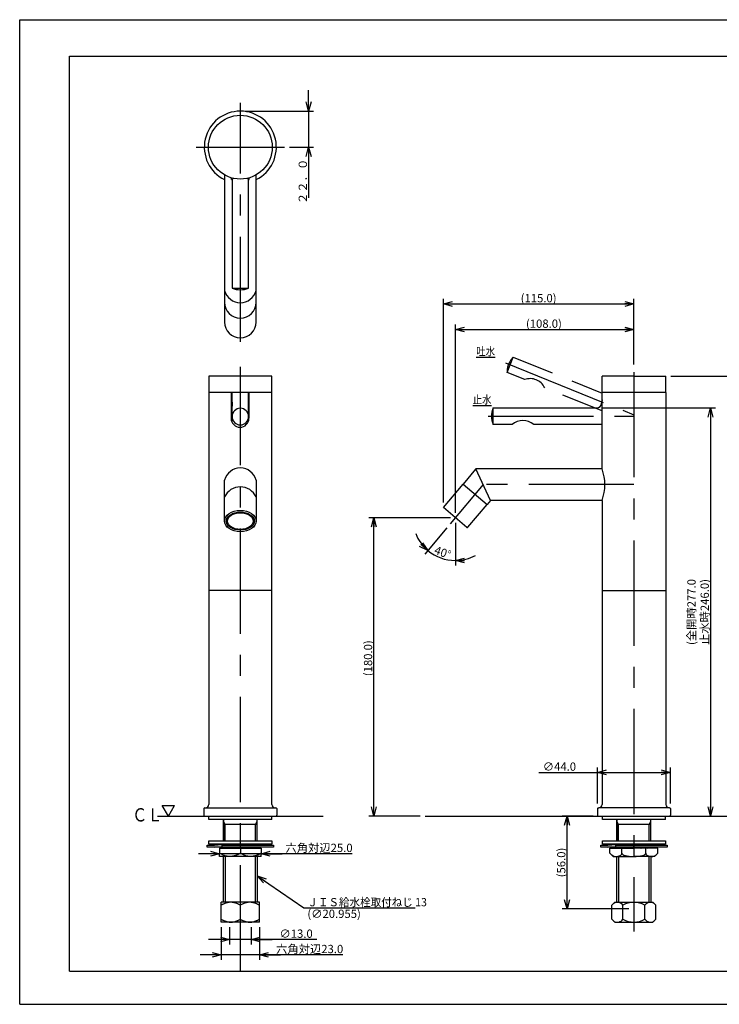
# Model space of a CAD drawing. Extents: x -210 to 210, y -148 to 148.
# Drawn here: x -210 to 1, y -148 to 148 of the extents above; entities that cross this region are included whole.
import ezdxf

# ---------------------------------------------------------------- set-up
doc = ezdxf.new("R2010")
doc.units = 0
doc.linetypes.add('CENTER', pattern=[50.8, 31.75, -6.35, 6.35, -6.35])
doc.linetypes.add('DASHED', pattern=[19.05, 12.7, -6.35])
doc.layers.get('0').update_dxf_attribs({"linetype": 'CONTINUOUS'})
doc.layers.get('DEFPOINTS').update_dxf_attribs({"linetype": 'CONTINUOUS'})
doc.layers.add('LY_1', color=254, linetype='CONTINUOUS')
doc.styles.add('MX_DIMTXSTY_10', font='txt.shx', dxfattribs={"width": 0.85, "bigfont": 'extfont.shx'})
doc.styles.add('MX_DIMTXSTY_2', font='txt.shx', dxfattribs={"width": 1.15, "bigfont": 'extfont.shx'})
doc.styles.add('MX_DIMTXSTY_3', font='txt.shx', dxfattribs={"width": 1.05, "bigfont": 'extfont.shx'})
doc.styles.add('MX_DIMTXSTY_4', font='txt.shx', dxfattribs={"width": 1.35, "bigfont": 'extfont.shx'})
doc.styles.add('MX_DIMTXSTY_5', font='txt.shx', dxfattribs={"width": 1.25, "bigfont": 'extfont.shx'})
doc.styles.add('MX_DIMTXSTY_6', font='txt.shx', dxfattribs={"width": 1.4, "bigfont": 'extfont.shx'})
doc.styles.add('MX_DIMTXSTY_7', font='txt.shx', dxfattribs={"width": 1.45, "bigfont": 'extfont.shx'})
doc.styles.add('MX_NOTE_STANDARD', font='txt.shx', dxfattribs={"bigfont": 'extfont.shx'})
doc.dimstyles.new('MX_DIMSTYLE_CLASS2', dxfattribs={"dimtxt": 2.5, "dimasz": 2.5, "dimexe": 1.5, "dimexo": 1.5, "dimgap": 0.5, "dimtad": 1, "dimlfac": 2, "dimdsep": 46, "dimtxsty": 'MX_NOTE_STANDARD', "dimblk1": 'OPEN30', "dimblk2": 'OPEN30', "dimsah": 1, "dimcen": 2.5, "dimadec": 0, "dimazin": 0, "dimtfac": 1, "dimtmove": 0, "dimatfit": 3, "dimldrblk": 'OPEN30', "dimfxl": 1, "dimtzin": 0, "dimarcsym": 0})
doc.dimstyles.new('MXDIMSTYLE', dxfattribs={"dimtxt": 2.5, "dimasz": 2.5, "dimexe": 1.5, "dimexo": 1.5, "dimgap": 0.5, "dimtad": 1, "dimdsep": 46, "dimtxsty": 'MX_NOTE_STANDARD', "dimblk1": 'OPEN30', "dimblk2": 'OPEN30', "dimsah": 1, "dimcen": 2.5, "dimadec": 0, "dimazin": 0, "dimtfac": 1, "dimtmove": 0, "dimatfit": 3, "dimldrblk": 'OPEN30', "dimfxl": 1, "dimtzin": 0, "dimarcsym": 0})

# ---------------------------------------------------------------- blocks, each defined once
blk = doc.blocks.new('_OPEN30')
at = {"color": 0, "linetype": 'ByBlock', "lineweight": -2}
for p, q in [((-1, 0.267949), (0, 0)), ((0, 0), (-1, -0.267949)), ((0, 0), (-1, 0))]:
    blk.add_line(p, q, dxfattribs=at)
blk = doc.blocks.new('*D3')
at = {"color": 143, "linetype": 'CONTINUOUS'}
for p, q in [((-35.631828, -87.972669), (-35.631828, -77.050337)), ((-13.631828, -87.972669), (-13.631828, -77.050337)), ((-53.355462, -78.550337), (-35.631828, -78.550337)), ((-35.631828, -78.550337), (-13.631828, -78.550337))]:
    blk.add_line(p, q, dxfattribs=at)
at = {"layer": 'DEFPOINTS', "color": 0, "linetype": 'CONTINUOUS'}
for p in [(-13.631828, -78.550337), (-35.631828, -89.472669), (-13.631828, -89.472669)]:
    blk.add_point(p, dxfattribs=at)
at = {"color": 143, "linetype": 'CONTINUOUS', "xscale": 2.77, "yscale": 2.77, "zscale": 2.77, "rotation": 180}
blk.add_blockref('_OPEN30', (-35.631828, -78.550337), dxfattribs=at)
at = {"color": 143, "linetype": 'CONTINUOUS', "xscale": 2.77, "yscale": 2.77, "zscale": 2.77}
blk.add_blockref('_OPEN30', (-13.631828, -78.550337), dxfattribs=at)
at = {"color": 143, "linetype": 'CONTINUOUS', "insert": (-47.105462, -76.800337), "char_height": 2.5, "attachment_point": 5, "line_spacing_factor": 0.96, "style": 'MX_DIMTXSTY_2'}
blk.add_mtext('\\A1;∅44.0', dxfattribs=at)
blk = doc.blocks.new('*D4')
at = {"color": 143, "linetype": 'CONTINUOUS'}
for p, q in [((-34.377804, 31.377331), (-0.009884, 31.377331)), ((-1.509884, 31.377331), (-1.509884, -91.722669))]:
    blk.add_line(p, q, dxfattribs=at)
at = {"layer": 'DEFPOINTS', "color": 0, "linetype": 'CONTINUOUS'}
for p in [(-35.877804, 31.377331), (-33.387942, -91.722669), (-1.509884, -91.722669)]:
    blk.add_point(p, dxfattribs=at)
at = {"color": 143, "linetype": 'CONTINUOUS', "xscale": 2.77, "yscale": 2.77, "zscale": 2.77}
for p, rotation in [((-1.509884, 31.377331), 90), ((-1.509884, -91.722669), 270)]:
    blk.add_blockref('_OPEN30', p, dxfattribs=dict(at, rotation=rotation))
at = {"color": 143, "linetype": 'CONTINUOUS', "insert": (-5.259884, -30.172669), "char_height": 2.5, "attachment_point": 5, "rotation": 90, "line_spacing_factor": 0.96, "style": 'MX_DIMTXSTY_3'}
blk.add_mtext('\\A1;(全開時277.0\\P止水時246.0)', dxfattribs=at)
blk = doc.blocks.new('*D5')
at = {"color": 143, "linetype": 'CONTINUOUS'}
for p, q in [((-36.881828, -91.722669), (-46.303846, -91.722669)), ((-44.803846, -119.722669), (-44.803846, -91.722669)), ((-26.131828, -119.722669), (-46.303846, -119.722669))]:
    blk.add_line(p, q, dxfattribs=at)
at = {"layer": 'DEFPOINTS', "color": 0, "linetype": 'CONTINUOUS'}
for p in [(-44.803846, -91.722669), (-35.381828, -91.722669), (-24.631828, -119.722669)]:
    blk.add_point(p, dxfattribs=at)
at = {"color": 143, "linetype": 'CONTINUOUS', "xscale": 2.77, "yscale": 2.77, "zscale": 2.77}
for p, rotation in [((-44.803846, -91.722669), 90), ((-44.803846, -119.722669), 270)]:
    blk.add_blockref('_OPEN30', p, dxfattribs=dict(at, rotation=rotation))
at = {"color": 143, "linetype": 'CONTINUOUS', "insert": (-46.553846, -105.722669), "char_height": 2.5, "attachment_point": 5, "rotation": 90, "line_spacing_factor": 0.96, "style": 'MX_DIMTXSTY_4'}
blk.add_mtext('\\A1;(56.0)', dxfattribs=at)
blk = doc.blocks.new('*D6')
at = {"color": 143, "linetype": 'CONTINUOUS'}
for p, q in [((-13.506827, 41.006678), (12.135768, 41.006678)), ((10.635768, 41.006678), (10.635768, -91.722669))]:
    blk.add_line(p, q, dxfattribs=at)
at = {"layer": 'DEFPOINTS', "color": 0, "linetype": 'CONTINUOUS'}
for p in [(-15.006827, 41.006678), (-9.096637, -91.722669), (10.635768, -91.722669)]:
    blk.add_point(p, dxfattribs=at)
at = {"color": 143, "linetype": 'CONTINUOUS', "xscale": 2.77, "yscale": 2.77, "zscale": 2.77}
for p, rotation in [((10.635768, 41.006678), 90), ((10.635768, -91.722669), 270)]:
    blk.add_blockref('_OPEN30', p, dxfattribs=dict(at, rotation=rotation))
at = {"color": 143, "linetype": 'CONTINUOUS', "insert": (8.885768, -25.357999), "char_height": 2.5, "attachment_point": 5, "rotation": 90, "line_spacing_factor": 0.96, "style": 'MX_DIMTXSTY_5'}
blk.add_mtext('\\A1;(265.0)', dxfattribs=at)
blk = doc.blocks.new('*D7')
at = {"color": 143, "linetype": 'CONTINUOUS'}
for p, q in [((-80.004406, -1.733889), (-104.611545, -1.733889)), ((-103.111545, -91.722669), (-103.111545, -1.733889)), ((-89.137895, -91.722669), (-104.611545, -91.722669))]:
    blk.add_line(p, q, dxfattribs=at)
at = {"layer": 'DEFPOINTS', "color": 0, "linetype": 'CONTINUOUS'}
for p in [(-103.111545, -1.733889), (-78.504406, -1.733889), (-87.637895, -91.722669)]:
    blk.add_point(p, dxfattribs=at)
at = {"color": 143, "linetype": 'CONTINUOUS', "xscale": 2.77, "yscale": 2.77, "zscale": 2.77}
for p, rotation in [((-103.111545, -1.733889), 90), ((-103.111545, -91.722669), 270)]:
    blk.add_blockref('_OPEN30', p, dxfattribs=dict(at, rotation=rotation))
at = {"color": 143, "linetype": 'CONTINUOUS', "insert": (-104.861545, -44.114324), "char_height": 2.5, "attachment_point": 5, "rotation": 90, "line_spacing_factor": 0.96, "style": 'MX_DIMTXSTY_6'}
blk.add_mtext('\\A1;(180.0)', dxfattribs=at)
blk = doc.blocks.new('*D8')
at = {"color": 143, "linetype": 'CONTINUOUS'}
for p, q in [((-82.143118, 2.81935), (-82.143118, 64.251003)), ((-82.143118, 62.751003), (-24.631828, 62.751003)), ((-24.631828, 44.447252), (-24.631828, 64.251003))]:
    blk.add_line(p, q, dxfattribs=at)
at = {"layer": 'DEFPOINTS', "color": 0, "linetype": 'CONTINUOUS'}
for p in [(-24.631828, 62.751003), (-24.631828, 42.947252), (-82.143118, 1.31935)]:
    blk.add_point(p, dxfattribs=at)
at = {"color": 143, "linetype": 'CONTINUOUS', "xscale": 2.77, "yscale": 2.77, "zscale": 2.77, "rotation": 180}
blk.add_blockref('_OPEN30', (-82.143118, 62.751003), dxfattribs=at)
at = {"color": 143, "linetype": 'CONTINUOUS', "xscale": 2.77, "yscale": 2.77, "zscale": 2.77}
blk.add_blockref('_OPEN30', (-24.631828, 62.751003), dxfattribs=at)
at = {"color": 143, "linetype": 'CONTINUOUS', "insert": (-53.387472, 64.501003), "char_height": 2.5, "attachment_point": 5, "line_spacing_factor": 0.96, "style": 'MX_DIMTXSTY_7'}
blk.add_mtext('\\A1;(115.0)', dxfattribs=at)
blk = doc.blocks.new('*D9')
at = {"color": 143, "linetype": 'CONTINUOUS'}
for p, q in [((-81.049332, -4.766813), (-87.752862, -12.755769)), ((-78.504407, -3.23389), (-78.504407, -16.121931))]:
    blk.add_line(p, q, dxfattribs=at)
for start, end in [(201.770096, 230), (230, 270), (270, 298.229904)]:
    blk.add_arc((-78.504407, -1.733889), 12.888042, start, end, dxfattribs=at)
at = {"layer": 'DEFPOINTS', "color": 0, "linetype": 'CONTINUOUS'}
for p in [(-78.504407, -1.733889), (-78.504407, -1.734089), (-80.085151, -3.617747), (-82.912377, -13.844687)]:
    blk.add_point(p, dxfattribs=at)
at = {"color": 143, "linetype": 'CONTINUOUS', "xscale": 2.77, "yscale": 2.77, "zscale": 2.77}
for p, rotation in [((-86.78868, -11.606702), 320), ((-78.504407, -14.621931), 180)]:
    blk.add_blockref('_OPEN30', p, dxfattribs=dict(at, rotation=rotation))
at = {"color": 143, "linetype": 'CONTINUOUS', "insert": (-82.313841, -12.200225), "char_height": 2.5, "attachment_point": 5, "rotation": 340.00001515, "line_spacing_factor": 0.96, "style": 'MX_DIMTXSTY_4'}
blk.add_mtext('\\A1;40°', dxfattribs=at)
blk = doc.blocks.new('*D10')
at = {"color": 143, "linetype": 'CONTINUOUS'}
for p, q in [((-78.504407, -0.233891), (-78.504407, 56.560329)), ((-24.631828, 44.447251), (-24.631828, 56.560329)), ((-78.504407, 55.060329), (-24.631828, 55.060329))]:
    blk.add_line(p, q, dxfattribs=at)
at = {"layer": 'DEFPOINTS', "color": 0, "linetype": 'CONTINUOUS'}
for p in [(-24.631828, 55.060329), (-24.631828, 42.947251), (-78.504407, -1.733891)]:
    blk.add_point(p, dxfattribs=at)
at = {"color": 143, "linetype": 'CONTINUOUS', "xscale": 2.77, "yscale": 2.77, "zscale": 2.77, "rotation": 180}
blk.add_blockref('_OPEN30', (-78.504407, 55.060329), dxfattribs=at)
at = {"color": 143, "linetype": 'CONTINUOUS', "xscale": 2.77, "yscale": 2.77, "zscale": 2.77}
blk.add_blockref('_OPEN30', (-24.631828, 55.060329), dxfattribs=at)
at = {"color": 143, "linetype": 'CONTINUOUS', "insert": (-51.790728, 56.810329), "char_height": 2.5, "attachment_point": 5, "line_spacing_factor": 0.96, "style": 'MX_DIMTXSTY_6'}
blk.add_mtext('\\A1;(108.0)', dxfattribs=at)
blk = doc.blocks.new('*D11')
at = {"color": 143, "linetype": 'CONTINUOUS'}
for p, q in [((-146.659219, -125.22267), (-146.659219, -130.44226)), ((-140.159219, -125.22267), (-140.159219, -130.44226)), ((-146.659219, -128.94226), (-153.009219, -128.94226)), ((-140.159219, -128.94226), (-146.659219, -128.94226)), ((-120.329592, -128.94226), (-140.159219, -128.94226)), ((-140.159219, -128.94226), (-133.809219, -128.94226))]:
    blk.add_line(p, q, dxfattribs=at)
at = {"layer": 'DEFPOINTS', "color": 0, "linetype": 'CONTINUOUS'}
for p in [(-146.659219, -123.72267), (-140.159219, -123.72267), (-146.659219, -128.94226)]:
    blk.add_point(p, dxfattribs=at)
at = {"color": 143, "linetype": 'CONTINUOUS', "xscale": 2.77, "yscale": 2.77, "zscale": 2.77}
blk.add_blockref('_OPEN30', (-146.659219, -128.94226), dxfattribs=at)
at = {"color": 143, "linetype": 'CONTINUOUS', "xscale": 2.77, "yscale": 2.77, "zscale": 2.77, "rotation": 180}
blk.add_blockref('_OPEN30', (-140.159219, -128.94226), dxfattribs=at)
at = {"color": 143, "linetype": 'CONTINUOUS', "insert": (-126.579592, -127.19226), "char_height": 2.5, "attachment_point": 5, "line_spacing_factor": 0.96, "style": 'MX_DIMTXSTY_5'}
blk.add_mtext('\\A1;∅13.0', dxfattribs=at)
blk = doc.blocks.new('*D14')
at = {"color": 143, "linetype": 'CONTINUOUS'}
for p, q in [((-122.804082, 120.912249), (-122.804082, 127.262249)), ((-141.909219, 120.912249), (-121.304082, 120.912249)), ((-122.804082, 120.912249), (-122.804082, 110.037249)), ((-128.534219, 110.037249), (-121.304082, 110.037249)), ((-122.804082, 110.037249), (-122.804082, 94.73341)), ((-122.804082, 110.037249), (-122.804082, 103.687249))]:
    blk.add_line(p, q, dxfattribs=at)
at = {"layer": 'DEFPOINTS', "color": 0, "linetype": 'CONTINUOUS'}
for p in [(-143.409219, 120.912249), (-130.034219, 110.037249), (-122.804082, 110.037249)]:
    blk.add_point(p, dxfattribs=at)
at = {"color": 143, "linetype": 'CONTINUOUS', "xscale": 2.77, "yscale": 2.77, "zscale": 2.77}
for p, rotation in [((-122.804082, 120.912249), 270), ((-122.804082, 110.037249), 90)]:
    blk.add_blockref('_OPEN30', p, dxfattribs=dict(at, rotation=rotation))
at = {"color": 143, "linetype": 'CONTINUOUS', "insert": (-124.554082, 99.73341), "char_height": 2.5, "attachment_point": 5, "rotation": 90, "line_spacing_factor": 0.96, "style": 'MX_DIMTXSTY_10'}
blk.add_mtext('\\A1;２２．０', dxfattribs=at)
blk = doc.blocks.new('$SYSSYM-10')
at = {"color": 0, "linetype": 'CONTINUOUS'}
for p, q in [((-0.000001, 0.000003), (-1.833087, 3.175002)), ((-1.833087, 3.175), (1.833087, 3.175)), ((0, 0.000002), (1.833087, 3.175))]:
    blk.add_line(p, q, dxfattribs=at)
blk = doc.blocks.new('*D16')
at = {"color": 143, "linetype": 'CONTINUOUS'}
for p, q in [((-149.159219, -125.222669), (-149.159219, -135.072649)), ((-137.659219, -125.222669), (-137.659219, -135.072649)), ((-149.159219, -133.572649), (-155.509219, -133.572649)), ((-137.659219, -133.572649), (-149.159219, -133.572649)), ((-112.487621, -133.572649), (-137.659219, -133.572649)), ((-137.659219, -133.572649), (-131.309219, -133.572649))]:
    blk.add_line(p, q, dxfattribs=at)
at = {"layer": 'DEFPOINTS', "color": 0, "linetype": 'CONTINUOUS'}
for p in [(-149.159219, -123.722669), (-137.659219, -123.722669), (-149.159219, -133.572649)]:
    blk.add_point(p, dxfattribs=at)
at = {"color": 143, "linetype": 'CONTINUOUS', "xscale": 2.77, "yscale": 2.77, "zscale": 2.77}
blk.add_blockref('_OPEN30', (-149.159219, -133.572649), dxfattribs=at)
at = {"color": 143, "linetype": 'CONTINUOUS', "xscale": 2.77, "yscale": 2.77, "zscale": 2.77, "rotation": 180}
blk.add_blockref('_OPEN30', (-137.659219, -133.572649), dxfattribs=at)
at = {"color": 143, "linetype": 'CONTINUOUS', "insert": (-122.487621, -131.822649), "char_height": 2.5, "attachment_point": 5, "line_spacing_factor": 0.96}
blk.add_mtext('\\A1;六角対辺23.0', dxfattribs=at)
blk = doc.blocks.new('*D17')
at = {"color": 143, "linetype": 'CONTINUOUS'}
for p, q in [((-149.659219, -103.062877), (-156.009219, -103.062877)), ((-137.159219, -103.062877), (-149.659219, -103.062877)), ((-109.662988, -103.062877), (-137.159219, -103.062877)), ((-137.159219, -103.062877), (-130.809219, -103.062877))]:
    blk.add_line(p, q, dxfattribs=at)
at = {"layer": 'DEFPOINTS', "color": 0, "linetype": 'CONTINUOUS'}
for p in [(-149.659219, -102.955791), (-149.659219, -103.062877), (-137.159219, -103.550514)]:
    blk.add_point(p, dxfattribs=at)
at = {"color": 143, "linetype": 'CONTINUOUS', "xscale": 2.77, "yscale": 2.77, "zscale": 2.77}
blk.add_blockref('_OPEN30', (-149.659219, -103.062877), dxfattribs=at)
at = {"color": 143, "linetype": 'CONTINUOUS', "xscale": 2.77, "yscale": 2.77, "zscale": 2.77, "rotation": 180}
blk.add_blockref('_OPEN30', (-137.159219, -103.062877), dxfattribs=at)
at = {"color": 143, "linetype": 'CONTINUOUS', "insert": (-119.662988, -101.312877), "char_height": 2.5, "attachment_point": 5, "line_spacing_factor": 0.96}
blk.add_mtext('\\A1;六角対辺25.0', dxfattribs=at)

msp = doc.modelspace()

# ---------------------------------------------------------------- hatches: boundary and pattern name
at = {"layer": 'LY_1', "linetype": 'CONTINUOUS'}
h = msp.add_hatch(dxfattribs=at)
h.set_pattern_fill('ANSI37', color=110, scale=0.15748, style=0)
edge = h.paths.add_edge_path()
edge.add_ellipse((-143.409, -2.741), major_axis=(3.9, 0), ratio=0.638574, start_angle=360, end_angle=360)

# ---------------------------------------------------------------- linework, layer by layer
at = {"layer": 'LY_1', "color": 130, "linetype": 'CONTINUOUS'}
for p, q in [((-210, 148.5), (210, 148.5)), ((-210, -148.5), (-210, 148.5)), ((-210, -148.5), (210, -148.5))]:
    msp.add_line(p, q, dxfattribs=at)
at = {"layer": 'LY_1', "color": 120, "linetype": 'CONTINUOUS'}
for p, q in [((-195, 137.5), (197, 137.5)), ((-195, -138.5), (-195, 137.5)), ((-195, -138.5), (197, -138.5))]:
    msp.add_line(p, q, dxfattribs=at)
at = {"layer": 'LY_1', "color": 110, "linetype": 'CENTER'}
for p, q in [((-143.409, 51.297), (-143.409, 123.412)), ((-156.784, 110.037), (-130.034, 110.037)), ((-63.344, 44.949), (-24.632, 29.308)), ((-143.409, -138.315), (-143.409, 43.758)), ((-24.632, 42.221), (-24.632, -126.504)), ((-68.599, 28.877), (-24.632, 28.877)), ((-24.632, 8.247), (-70.129, 8.247))]:
    msp.add_line(p, q, dxfattribs=at)
at = {"layer": 'LY_1', "color": 3, "linetype": 'CONTINUOUS'}
for p, q in [((-148.159, 101.666), (-148.159, 57.287)), ((-138.659, 57.287), (-138.659, 101.666)), ((-146.034, 100.287), (-146.034, 100.777)), ((-146.034, 100.287), (-145.909, 100.287)), ((-145.909, 100.287), (-145.909, 67.537)), ((-140.909, 100.287), (-140.784, 100.287)), ((-140.909, 67.537), (-140.909, 100.287)), ((-140.784, 100.287), (-140.784, 100.777)), ((-145.909, 67.537), (-140.909, 67.537)), ((-133.909, 41.007), (-152.909, 41.007)), ((-152.909, 41.007), (-152.909, -88.223)), ((-133.909, -88.223), (-133.909, 41.007)), ((-24.632, 41.007), (-34.257, 41.007)), ((-34.257, 36.007), (-34.257, 41.007)), ((-24.632, 41.007), (-15.007, 41.007)), ((-15.007, 36.007), (-15.007, 41.007)), ((-133.909, 36.007), (-152.909, 36.007)), ((-145.909, 33.096), (-145.909, 36.007)), ((-140.909, 27.629), (-140.909, 36.007)), ((-15.007, 36.007), (-34.257, 36.007)), ((-33.532, 36.007), (-34.257, 36.007)), ((-34.257, 12.997), (-34.257, 36.007)), ((-33.382, 36.007), (-34.257, 36.007)), ((-15.007, 36.007), (-15.007, -88.223)), ((-145.909, 33.096), (-145.909, 31.918)), ((-145.909, 27.12), (-145.909, 31.918)), ((-67.132, 31.377), (-35.878, 31.377)), ((-67.132, 26.377), (-67.132, 31.377)), ((-61.382, 26.377), (-67.132, 26.377)), ((-34.257, 26.377), (-54.882, 26.377)), ((-34.257, 12.997), (-72.23, 12.997)), ((-148.159, -2.741), (-148.159, 9.584)), ((-138.659, 9.584), (-138.659, -2.741)), ((-82.143, 1.319), (-76.202, 8.4)), ((-34.257, 3.497), (-67.916, 3.497)), ((-34.257, 3.497), (-34.257, -88.223)), ((-75.057, -4.626), (-82.143, 1.319)), ((-74.705, -4.596), (-68.92, 2.299)), ((-133.909, -23.723), (-152.909, -23.723)), ((-34.257, -23.723), (-15.007, -23.723)), ((-168.409, -91.723), (-118.409, -91.723)), ((-154.409, -89.473), (-154.409, -91.473)), ((-154.159, -89.223), (-132.659, -89.223)), ((-154.159, -91.723), (-132.659, -91.723)), ((-152.909, -92.723), (-152.909, -91.723)), ((-133.909, -92.723), (-133.909, -91.723)), ((-132.409, -89.473), (-132.409, -91.473)), ((-87.638, -91.723), (30.368, -91.723)), ((-35.632, -89.473), (-35.632, -91.473)), ((-35.382, -89.223), (-35.257, -89.223)), ((-35.382, -91.723), (-24.632, -91.723)), ((-14.132, -89.223), (-35.257, -89.223)), ((-34.132, -92.723), (-34.132, -91.723)), ((-15.132, -92.723), (-15.132, -91.723)), ((-13.882, -89.223), (-14.132, -89.223)), ((-13.632, -89.473), (-13.632, -91.473)), ((-133.909, -92.723), (-152.909, -92.723)), ((-148.534, -99.223), (-148.534, -92.723)), ((-148.534, -92.723), (-148.534, -99.223)), ((-138.284, -94.223), (-148.534, -94.223)), ((-138.284, -99.223), (-138.284, -92.723)), ((-138.284, -99.223), (-138.284, -92.723)), ((-15.132, -92.723), (-34.132, -92.723)), ((-29.757, -92.723), (-29.757, -99.223)), ((-29.757, -99.223), (-29.757, -92.723)), ((-19.507, -94.223), (-29.757, -94.223)), ((-19.507, -99.223), (-19.507, -92.723)), ((-19.507, -99.223), (-19.507, -92.723)), ((-15.222, -92.723), (-15.132, -92.632)), ((-153.409, -101.123), (-153.409, -100.523)), ((-153.409, -100.523), (-151.255, -100.523)), ((-152.909, -100.223), (-152.909, -99.223)), ((-152.909, -99.223), (-133.909, -99.223)), ((-133.909, -100.223), (-152.909, -100.223)), ((-151.255, -100.523), (-148.893, -100.251)), ((-151.255, -101.123), (-148.893, -100.851)), ((-148.893, -100.851), (-148.893, -100.251)), ((-148.893, -100.251), (-148.773, -100.523)), ((-148.773, -100.523), (-138.214, -100.523)), ((-148.534, -100.223), (-148.534, -100.523)), ((-148.354, -100.523), (-148.068, -100.223)), ((-148.068, -100.223), (-147.782, -100.523)), ((-147.034, -100.523), (-146.572, -100.223)), ((-146.572, -100.223), (-146.109, -100.523)), ((-145.088, -100.523), (-144.529, -100.223)), ((-144.529, -100.223), (-143.969, -100.523)), ((-143.409, -101.123), (-143.409, -100.628)), ((-142.849, -100.523), (-142.29, -100.223)), ((-142.29, -100.223), (-141.731, -100.523)), ((-140.71, -100.523), (-140.247, -100.223)), ((-140.247, -100.223), (-139.784, -100.523)), ((-138.751, -100.223), (-139.036, -100.523)), ((-138.465, -100.523), (-138.751, -100.223)), ((-138.284, -100.223), (-138.284, -100.523)), ((-138.214, -100.523), (-133.409, -100.523)), ((-138.046, -100.523), (-137.925, -100.251)), ((-137.925, -100.251), (-135.563, -100.523)), ((-133.909, -99.223), (-133.909, -100.223)), ((-133.409, -100.523), (-133.409, -101.123)), ((-34.632, -100.523), (-32.478, -100.523)), ((-34.632, -101.123), (-34.632, -100.523)), ((-34.132, -99.223), (-15.132, -99.223)), ((-34.132, -100.223), (-34.132, -99.223)), ((-15.132, -100.223), (-34.132, -100.223)), ((-32.478, -100.523), (-30.116, -100.251)), ((-32.478, -101.123), (-30.116, -100.851)), ((-30.116, -100.251), (-29.995, -100.523)), ((-30.116, -100.851), (-30.116, -100.251)), ((-29.995, -100.523), (-19.437, -100.523)), ((-29.757, -100.223), (-29.757, -100.523)), ((-29.576, -100.523), (-29.29, -100.223)), ((-29.29, -100.223), (-29.005, -100.523)), ((-28.257, -100.523), (-27.794, -100.223)), ((-27.794, -100.223), (-27.332, -100.523)), ((-26.31, -100.523), (-25.751, -100.223)), ((-25.751, -100.223), (-25.192, -100.523)), ((-24.632, -101.123), (-24.632, -100.628)), ((-24.072, -100.523), (-23.512, -100.223)), ((-23.512, -100.223), (-22.954, -100.523)), ((-21.932, -100.523), (-21.47, -100.223)), ((-21.47, -100.223), (-21.007, -100.523)), ((-19.974, -100.223), (-20.259, -100.523)), ((-19.687, -100.523), (-19.974, -100.223)), ((-19.507, -100.223), (-19.507, -100.523)), ((-19.437, -100.523), (-14.632, -100.523)), ((-19.268, -100.523), (-19.148, -100.251)), ((-19.148, -100.251), (-16.786, -100.523)), ((-15.132, -99.223), (-15.132, -100.223)), ((-14.632, -100.523), (-14.632, -101.123)), ((-133.409, -101.123), (-153.409, -101.123)), ((-149.659, -101.423), (-143.409, -101.423)), ((-149.659, -101.423), (-149.659, -102.956)), ((-149.659, -103.923), (-149.659, -102.956)), ((-146.534, -103.923), (-149.659, -103.923)), ((-148.64, -101.423), (-148.773, -101.123)), ((-148.64, -101.423), (-148.354, -101.123)), ((-148.534, -117.723), (-148.534, -103.923)), ((-147.782, -101.123), (-147.497, -101.423)), ((-147.497, -101.423), (-147.034, -101.123)), ((-140.284, -103.923), (-146.534, -103.923)), ((-146.109, -101.123), (-145.646, -101.423)), ((-145.646, -101.423), (-145.088, -101.123)), ((-143.969, -101.123), (-143.409, -101.423)), ((-143.409, -101.423), (-142.849, -101.123)), ((-143.409, -101.423), (-137.159, -101.423)), ((-143.409, -101.423), (-143.409, -102.956)), ((-141.731, -101.123), (-141.172, -101.423)), ((-141.172, -101.423), (-140.71, -101.123)), ((-137.159, -103.923), (-140.284, -103.923)), ((-139.784, -101.123), (-139.322, -101.423)), ((-139.322, -101.423), (-139.036, -101.123)), ((-138.465, -101.123), (-138.178, -101.423)), ((-138.284, -103.923), (-138.284, -117.723)), ((-138.178, -101.423), (-138.046, -101.123)), ((-137.159, -101.423), (-137.159, -102.956)), ((-137.159, -103.923), (-137.159, -102.956)), ((-14.632, -101.123), (-34.632, -101.123)), ((-31.849, -102.923), (-31.849, -101.423)), ((-31.849, -101.423), (-24.632, -101.423)), ((-31.849, -102.923), (-30.849, -103.923)), ((-30.849, -103.923), (-24.632, -103.923)), ((-29.863, -101.423), (-29.995, -101.123)), ((-29.871, -101.423), (-24.632, -101.423)), ((-29.863, -101.423), (-29.576, -101.123)), ((-29.757, -117.723), (-29.757, -103.923)), ((-29.005, -101.123), (-28.719, -101.423)), ((-28.719, -101.423), (-28.257, -101.123)), ((-28.24, -102.923), (-28.24, -101.423)), ((-27.332, -101.123), (-26.869, -101.423)), ((-26.869, -101.423), (-26.31, -101.123)), ((-25.192, -101.123), (-24.632, -101.423)), ((-24.632, -101.423), (-24.072, -101.123)), ((-17.415, -101.423), (-24.632, -101.423)), ((-18.415, -103.923), (-24.632, -103.923)), ((-22.954, -101.123), (-22.395, -101.423)), ((-22.395, -101.423), (-21.932, -101.123)), ((-21.023, -102.923), (-21.023, -101.423)), ((-21.007, -101.123), (-20.545, -101.423)), ((-20.545, -101.423), (-20.259, -101.123)), ((-19.687, -101.123), (-19.401, -101.423)), ((-19.507, -103.923), (-19.507, -117.723)), ((-19.401, -101.423), (-19.268, -101.123)), ((-17.415, -102.923), (-18.415, -103.923)), ((-17.415, -102.923), (-17.415, -101.423)), ((-146.284, -117.723), (-149.159, -117.723)), ((-149.159, -118.612), (-149.159, -117.723)), ((-149.159, -122.833), (-149.159, -118.612)), ((-140.534, -117.723), (-146.284, -117.723)), ((-143.409, -122.833), (-143.409, -118.612)), ((-137.659, -117.723), (-140.534, -117.723)), ((-137.659, -118.612), (-137.659, -117.723)), ((-137.659, -122.833), (-137.659, -118.612)), ((-31.271, -118.612), (-30.382, -117.723)), ((-31.271, -122.833), (-31.271, -118.612)), ((-30.382, -117.723), (-18.882, -117.723)), ((-27.952, -122.833), (-27.952, -118.612)), ((-21.312, -122.833), (-21.312, -118.612)), ((-17.992, -118.612), (-18.882, -117.723)), ((-17.992, -122.833), (-17.992, -118.612)), ((-149.159, -123.723), (-149.159, -122.833)), ((-146.284, -123.723), (-149.159, -123.723)), ((-140.534, -123.723), (-146.284, -123.723)), ((-137.659, -123.723), (-140.534, -123.723)), ((-137.659, -123.723), (-137.659, -122.833)), ((-31.271, -122.833), (-30.382, -123.723)), ((-30.382, -123.723), (-18.882, -123.723)), ((-17.992, -122.833), (-18.882, -123.723))]:
    msp.add_line(p, q, dxfattribs=at)
at = {"layer": 'LY_1', "color": 3, "linetype": 'DASHED'}
for p, q in [((-62.921, 42.081), (-61.048, 46.717)), ((-61.048, 46.717), (-34.257, 35.893)), ((-57.589, 39.927), (-62.921, 42.081)), ((-34.257, 30.5), (-51.563, 37.492))]:
    msp.add_line(p, q, dxfattribs=at)
at = {"layer": 'LY_1', "color": 102, "linetype": 'CONTINUOUS'}
for p, q in [((-146.209, 36.007), (-146.209, 28.257)), ((-140.809, 36.007), (-140.809, 28.257))]:
    msp.add_line(p, q, dxfattribs=at)
at = {"layer": 'LY_1', "color": 110, "linetype": 'CONTINUOUS'}
for p, q in [((-33.532, 36.007), (-34.257, 36.007)), ((-33.382, 36.007), (-34.257, 36.007)), ((-72.421, 12.908), (-76.203, 8.401)), ((-67.916, 3.497), (-72.335, 12.974)), ((-76.203, 8.401), (-68.924, 2.294)), ((-67.916, 3.497), (-68.925, 2.295)), ((-148.034, -94.223), (-148.534, -93.357)), ((-148.034, -99.223), (-148.034, -94.223)), ((-138.784, -94.223), (-138.284, -93.357)), ((-138.784, -99.223), (-138.784, -94.223)), ((-29.257, -94.223), (-29.757, -93.357)), ((-29.257, -99.223), (-29.257, -94.223)), ((-20.007, -94.223), (-19.507, -93.357)), ((-20.007, -99.223), (-20.007, -94.223)), ((-148.034, -101.123), (-148.034, -101.423)), ((-148.034, -103.923), (-148.034, -117.723)), ((-138.784, -101.123), (-138.784, -101.423)), ((-138.784, -117.723), (-138.784, -103.923)), ((-29.257, -101.123), (-29.257, -101.423)), ((-29.257, -103.923), (-29.257, -117.723)), ((-20.007, -101.123), (-20.007, -101.423)), ((-20.007, -117.723), (-20.007, -103.923))]:
    msp.add_line(p, q, dxfattribs=at)
at = {"layer": 'LY_1', "color": 140, "linetype": 'CENTER'}
msp.add_line((-70.129, 8.247), (-80.085, -3.618), dxfattribs=at)
at = {"layer": 'LY_1', "color": 3, "linetype": 'CONTINUOUS'}
msp.add_circle((-143.409, 110.037), 9.625, dxfattribs=at)
for centre, radius, start, end in [((-143.409, 110.037), 10.875, 295.89871, 244.10128), ((-143.409, 97.165), 4, 120.13624, 128.68219), ((-143.409, 97.165), 4, 51.31781, 59.86376), ((-143.409, 68.061), 4.92, 195.09256, 270), ((-143.409, 73.537), 6.5, 247.38013, 292.61987), ((-143.409, 68.061), 4.92, 270, 344.90744), ((-143.409, 63.233), 4.75, 180, 0), ((-143.409, 57.287), 4.75, 180, 0), ((-35.878, 32.877), 1.5, 270, 358.05762), ((-28.882, 32.64), 5.5, 167.76124, 178.05762), ((-143.409, 28.777), 2.5, 90, 270), ((-143.409, 28.777), 2.5, 270, 90), ((-61.132, 28.877), 6.5, 157.38013, 202.61987), ((-143.509, 28.257), 2.7, 180, 0), ((-58.132, 22.777), 4.85, 47.92498, 132.07502), ((-143.409, 8.376), 4.901, 14.26545, 165.73455), ((-72.23, 12.747), 0.25, 90, 140), ((-46.677, 8.247), 13.297, 339.0703, 20.9297), ((-143.409, 2.369), 5.221, 24.53519, 155.46481), ((-74.897, -4.435), 0.25, 230, 320), ((-153.909, -88.223), 1, 270, 0), ((-132.909, -88.223), 1, 180, 270), ((-35.257, -88.223), 1, 270, 0), ((-14.007, -88.223), 1, 180, 270), ((-154.159, -89.473), 0.25, 90, 180), ((-154.159, -91.473), 0.25, 180, 270), ((-132.659, -89.473), 0.25, 0, 90), ((-132.659, -91.473), 0.25, 270, 0), ((-35.382, -89.473), 0.25, 90, 180), ((-35.382, -91.473), 0.25, 180, 270), ((-13.882, -89.473), 0.25, 0, 90), ((-13.882, -91.473), 0.25, 270, 0), ((-29.837, -101.42), 2.511, 233.24778, 265.71582), ((-19.427, -101.42), 2.511, 274.28418, 306.75222), ((-29.611, -119.716), 1.993, 33.62633, 123.62645), ((-24.632, -124.362), 6.64, 89.99998, 120.00008), ((-24.632, -124.362), 6.64, 59.99992, 90.00002), ((-19.652, -119.716), 1.993, 56.37355, 146.37367), ((-29.611, -121.729), 1.993, 236.37358, 326.37359), ((-24.632, -117.083), 6.64, 239.99997, 270.00002), ((-24.632, -117.083), 6.64, 269.99998, 300.00003), ((-19.652, -121.729), 1.993, 213.62641, 303.62642)]:
    msp.add_arc(centre, radius, start, end, dxfattribs=at)
at = {"layer": 'LY_1', "color": 3, "linetype": 'DASHED'}
for centre, radius, start, end in [((-56.421, 42.151), 6.5, 135.38013, 180.61987), ((-55.925, 35.372), 4.85, 25.92498, 110.07502)]:
    msp.add_arc(centre, radius, start, end, dxfattribs=at)
at = {"layer": 'LY_1', "color": 3, "linetype": 'CONTINUOUS'}
for major_axis, ratio in [((-4.75, 0), 0.676619), ((4.25, 0), 0.638574), ((4.15, 0), 0.638574), ((3.9, 0), 0.638574)]:
    msp.add_ellipse((-143.409, -2.741), major_axis=major_axis, ratio=ratio, dxfattribs=at)
for centre, major_axis, ratio, start_param, end_param in [((-30.044, -102.923), (1.804, 0), 0.554256, 4.7013999, 0), ((-24.632, -102.923), (3.608, 0), 0.277128, 3.1415924, 4.7123887), ((-24.632, -102.923), (-3.608, 0), 0.277128, 1.5707966, 3.1415929), ((-19.219, -102.923), (-1.804, 0), 0.554256, 0, 1.5817854)]:
    msp.add_ellipse(centre, major_axis=major_axis, ratio=ratio, start_param=start_param, end_param=end_param, dxfattribs=at)
for points, start_tangent, end_tangent in [([(-146.534, -103.923), (-146.941, -103.905), (-147.346, -103.853), (-147.755, -103.766), (-148.159, -103.647), (-148.542, -103.506), (-148.919, -103.343), (-149.293, -103.158), (-149.659, -102.956)], (-0.9999991, 0.001321), (-0.8649437, 0.5018688)), ([(-143.409, -102.956), (-143.726, -103.132), (-144.048, -103.295), (-144.377, -103.445), (-144.712, -103.578), (-145.06, -103.695), (-145.414, -103.79), (-145.776, -103.862), (-146.142, -103.906), (-146.534, -103.923)], (-0.8652259, -0.5013822), (-0.9999997, -0.0007921)), ([(-140.284, -103.923), (-140.691, -103.905), (-141.096, -103.853), (-141.505, -103.766), (-141.909, -103.647), (-142.292, -103.506), (-142.669, -103.343), (-143.043, -103.158), (-143.409, -102.956)], (-0.9999991, 0.001321), (-0.8649437, 0.5018688)), ([(-137.159, -102.956), (-137.476, -103.132), (-137.798, -103.295), (-138.127, -103.445), (-138.462, -103.578), (-138.81, -103.695), (-139.164, -103.79), (-139.526, -103.862), (-139.892, -103.906), (-140.284, -103.923)], (-0.8652259, -0.5013822), (-0.9999997, -0.0007921)), ([(-146.284, -117.723), (-146.659, -117.739), (-147.031, -117.787), (-147.408, -117.867), (-147.779, -117.976), (-148.132, -118.106), (-148.478, -118.256), (-148.822, -118.426), (-149.159, -118.612)], (-0.9999991, -0.001321), (-0.8649437, -0.5018688)), ([(-143.409, -118.612), (-143.701, -118.45), (-143.997, -118.3), (-144.3, -118.162), (-144.608, -118.04), (-144.928, -117.932), (-145.253, -117.845), (-145.587, -117.779), (-145.923, -117.738), (-146.284, -117.723)], (-0.8652259, 0.5013822), (-0.9999997, 0.0007921)), ([(-140.534, -117.723), (-140.909, -117.739), (-141.281, -117.787), (-141.658, -117.867), (-142.029, -117.976), (-142.382, -118.106), (-142.728, -118.256), (-143.072, -118.426), (-143.409, -118.612)], (-0.9999991, -0.001321), (-0.8649437, -0.5018688)), ([(-137.659, -118.612), (-137.951, -118.45), (-138.247, -118.3), (-138.55, -118.162), (-138.858, -118.04), (-139.178, -117.932), (-139.503, -117.845), (-139.837, -117.779), (-140.173, -117.738), (-140.534, -117.723)], (-0.8652259, 0.5013822), (-0.9999997, 0.0007921)), ([(-149.159, -122.833), (-148.868, -122.995), (-148.571, -123.145), (-148.268, -123.283), (-147.961, -123.406), (-147.64, -123.513), (-147.315, -123.601), (-146.982, -123.667), (-146.645, -123.708), (-146.284, -123.723)], (0.8652259, -0.5013822), (0.9999997, -0.0007921)), ([(-146.284, -123.723), (-145.91, -123.706), (-145.537, -123.658), (-145.161, -123.578), (-144.79, -123.469), (-144.437, -123.34), (-144.09, -123.189), (-143.747, -123.019), (-143.409, -122.833)], (0.9999991, 0.001321), (0.8649437, 0.5018688)), ([(-143.409, -122.833), (-143.118, -122.995), (-142.821, -123.145), (-142.518, -123.283), (-142.211, -123.406), (-141.89, -123.513), (-141.565, -123.601), (-141.232, -123.667), (-140.895, -123.708), (-140.534, -123.723)], (0.8652259, -0.5013822), (0.9999997, -0.0007921)), ([(-140.534, -123.723), (-140.16, -123.706), (-139.787, -123.658), (-139.411, -123.578), (-139.04, -123.469), (-138.687, -123.34), (-138.34, -123.189), (-137.997, -123.019), (-137.659, -122.833)], (0.9999991, 0.001321), (0.8649437, 0.5018688))]:
    msp.add_spline(points, degree=3, dxfattribs=dict(at, start_tangent=start_tangent, end_tangent=end_tangent))

# ---------------------------------------------------------------- block references
at = {"layer": 'LY_1', "color": 143, "linetype": 'ByBlock'}
msp.add_blockref('$SYSSYM-10', (-165.12, -91.741), dxfattribs=at)

# ---------------------------------------------------------------- texts
at = {"layer": 'LY_1', "color": 143, "linetype": 'CONTINUOUS', "line_spacing_factor": 0.96}
for s, insert, char_height, attachment_point in [('\\W0.833333;\\A1;\\L吐水\\l', (-72.203, 49.727), 2.5, 1), ('\\W0.833333;\\A1;\\L止水\\l', (-73.291, 35.139), 2.5, 1), ('\\W0.833333;\\A1;ＣＬ', (-176.047, -89.349), 4, 1), ('\\W0.933057;\\A1;ＪＩＳ給水栓取付ねじ 13', (-123.176, -118.941), 2.5, 7), ('\\A1;(∅20.955)', (-123.176, -119.941), 2.5, 1)]:
    msp.add_mtext(s, dxfattribs=dict(at, insert=insert, char_height=char_height, attachment_point=attachment_point))

# ---------------------------------------------------------------- dimensions: what is measured, and where the dimension line sits
at = {"layer": 'LY_1', "color": 143, "linetype": 'CONTINUOUS'}
for base, p1, p2, text, override, picture, middle in [((-122.804, 110.037), (-143.409, 120.912), (-130.034, 110.037), '\\A1;２２．０', {"dimasz": 2.77, "dimdec": 1, "dimlfac": 0.5, "dimzin": 0, "dimtxsty": 'MX_DIMTXSTY_10'}, '*D14', (-122.804, 99.733)), ((10.636, -91.723), (-15.007, 41.007), (-9.097, -91.723), '\\A1;(265.0)', {"dimasz": 2.77, "dimdec": 1, "dimlfac": 0.5, "dimzin": 0, "dimtxsty": 'MX_DIMTXSTY_5', "dimse2": 1}, '*D6', (10.636, -25.358)), ((-1.51, -91.723), (-35.878, 31.377), (-33.388, -91.723), '\\A1;(全開時277.0\\P止水時246.0)', {"dimasz": 2.77, "dimdec": 1, "dimlfac": 0.5, "dimzin": 0, "dimtxsty": 'MX_DIMTXSTY_3', "dimse2": 1}, '*D4', (-1.51, -30.173)), ((-103.112, -1.734), (-87.638, -91.723), (-78.504, -1.734), '\\A1;(<>)', {"dimasz": 2.77, "dimdec": 1, "dimzin": 0, "dimtxsty": 'MX_DIMTXSTY_6'}, '*D7', (-103.112, -44.114)), ((-44.804, -91.723), (-24.632, -119.723), (-35.382, -91.723), '\\A1;(<>)', {"dimasz": 2.77, "dimdec": 1, "dimzin": 0, "dimtxsty": 'MX_DIMTXSTY_4'}, '*D5', (-44.804, -105.723))]:
    dim = msp.add_linear_dim(base=base, p1=p1, p2=p2, angle=90, text=text, dimstyle='MX_DIMSTYLE_CLASS2', override=override, dxfattribs=at)
    dim.commit()
    dim.dimension.update_dxf_attribs({"geometry": picture, "text_midpoint": middle, "dimtype": 128})
for base, p1, p2, text, override, picture, middle in [((-24.632, 62.751), (-82.143, 1.319), (-24.632, 42.947), '\\A1;(<>)', {"dimasz": 2.77, "dimdec": 1, "dimzin": 0, "dimtxsty": 'MX_DIMTXSTY_7'}, '*D8', (-53.387, 62.751)), ((-24.632, 55.06), (-78.504, -1.734), (-24.632, 42.947), '\\A1;(108.0)', {"dimasz": 2.77, "dimdec": 1, "dimlfac": 0.5, "dimzin": 0, "dimtxsty": 'MX_DIMTXSTY_6'}, '*D10', (-51.791, 55.06)), ((-13.632, -78.55), (-35.632, -89.473), (-13.632, -89.473), '\\A1;∅<>', {"dimasz": 2.77, "dimdec": 1, "dimzin": 0, "dimtxsty": 'MX_DIMTXSTY_2'}, '*D3', (-47.105, -78.55)), ((-149.659, -103.063), (-137.159, -103.551), (-149.659, -102.956), '\\A1;六角対辺25.0', {"dimasz": 2.77, "dimdec": 1, "dimlfac": 0.5, "dimzin": 0, "dimse1": 1, "dimse2": 1}, '*D17', (-119.663, -103.063)), ((-149.159, -133.573), (-137.659, -123.723), (-149.159, -123.723), '\\A1;六角対辺<>', {"dimasz": 2.77, "dimdec": 1, "dimzin": 0}, '*D16', (-122.488, -133.573)), ((-146.659, -128.942), (-140.159, -123.723), (-146.659, -123.723), '\\A1;∅<>', {"dimasz": 2.77, "dimdec": 1, "dimzin": 0, "dimtxsty": 'MX_DIMTXSTY_5'}, '*D11', (-126.58, -128.942))]:
    dim = msp.add_linear_dim(base=base, p1=p1, p2=p2, text=text, dimstyle='MX_DIMSTYLE_CLASS2', override=override, dxfattribs=at)
    dim.commit()
    dim.dimension.update_dxf_attribs({"geometry": picture, "text_midpoint": middle, "dimtype": 128})
dim = msp.add_angular_dim_3p(base=(-82.9124, -13.8447), center=(-78.5044, -1.7339), p1=(-80.0852, -3.6177), p2=(-78.5044, -1.7341), text='\\A1;<>', dimstyle='MX_DIMSTYLE_CLASS2', override={"dimasz": 2.77, "dimlfac": 0.5, "dimtxsty": 'MX_DIMTXSTY_4', "dimazin": 2, "dimtzin": 8}, dxfattribs=at)
dim.commit()
dim.dimension.update_dxf_attribs({"geometry": '*D9', "text_midpoint": (-82.9124, -13.8447), "dimtype": 133})

# ---------------------------------------------------------------- leaders
msp.add_leader([(-138.284, -109.707), (-124.267, -119.441), (-90.676, -119.441)], dimstyle='MXDIMSTYLE', override={"dimasz": 2.77}, dxfattribs=at)

doc.saveas('drawing.dxf')
